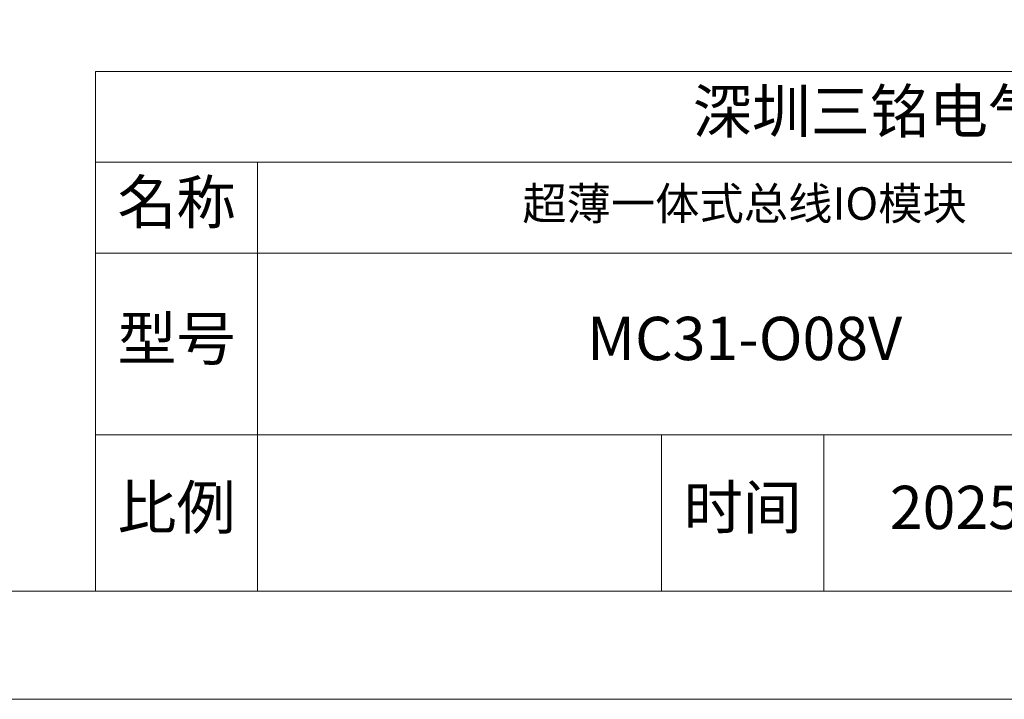
# Model space of a CAD drawing. Units: millimetres. Extents: x 1542 to 2913, y 3840 to 4369.
# Drawn here: x 2504 to 2709, y 3841 to 3982 of the extents above; entities that cross this region are included whole.
import ezdxf

# ---------------------------------------------------------------- set-up
doc = ezdxf.new("R2010")
doc.units = ezdxf.units.MM
doc.layers.get('0').update_dxf_attribs({"lineweight": 18})
doc.layers.add('DIM', color=3, linetype='Continuous', lineweight=13)

# ---------------------------------------------------------------- blocks, each defined once
blk = doc.blocks.new('*T3')
at = {"layer": 'DIM', "color": 0, "linetype": 'ByBlock', "lineweight": -2}
for p, q in [((0, 0), (371.25, 0)), ((0, 0), (0, -108.06)), ((371.25, 0), (371.25, -108.06)), ((0, -18.9), (371.25, -18.9)), ((33.75, -18.9), (33.75, -108.06)), ((236.25, -18.9), (236.25, -108.06)), ((270, -18.9), (270, -75.6)), ((0, -37.8), (371.25, -37.8)), ((236.25, -56.7), (371.25, -56.7)), ((0, -75.6), (371.25, -75.6)), ((117.75, -75.6), (117.75, -108.06)), ((151.5, -75.6), (151.5, -108.06)), ((0, -108.06), (371.25, -108.06))]:
    blk.add_line(p, q, dxfattribs=at)
at = {"layer": 'DIM', "color": 0, "attachment_point": 5}
for s, insert, char_height, width in [('深圳三铭电气有限公司', (185.62, -9.45), 9, 368.25), ('名称', (16.88, -28.35), 9, 30.75), ('制图', (253.12, -28.35), 9, 30.75), ('超薄一体式总线IO模块', (135, -28.35), 6.75, 199.5), ('审核', (253.12, -47.25), 9, 30.75), ('型号', (16.88, -56.7), 9, 30.75), ('MC31-O08V', (135, -56.7), 9, 199.5), ('比例', (16.88, -91.83), 9, 30.75), ('时间', (134.62, -91.83), 9, 30.75), ('2025/3/21', (193.87, -91.83), 9, 81.75)]:
    blk.add_mtext(s, dxfattribs=dict(at, insert=insert, char_height=char_height, width=width))

msp = doc.modelspace()

# ---------------------------------------------------------------- linework, layer by layer
for points in [[(2245.035, 4313.165), (2913.285, 4313.165), (2913.285, 3840.665), (2245.035, 3840.665)], [(2267.535, 4290.665), (2890.785, 4290.665), (2890.785, 3863.165), (2267.535, 3863.165)]]:
    msp.add_lwpolyline(points, close=True)

# ---------------------------------------------------------------- block references
msp.add_blockref('*T3', (2519.535, 3971.23))

doc.saveas('drawing.dxf')
